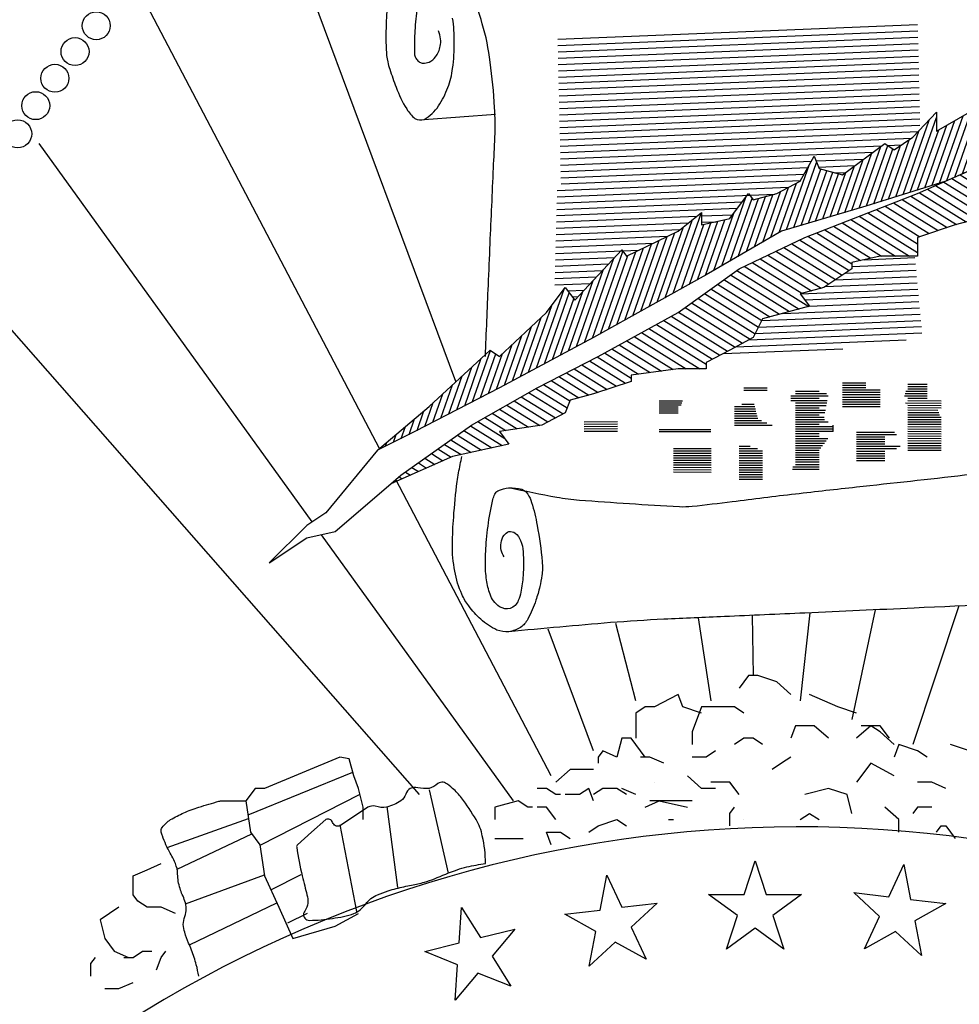
# Model space of a CAD drawing. Extents: x 23.5 to 40.5, y -33.7 to -22.7.
# Drawn here: x 36.1 to 36.5, y -33 to -32.6 of the extents above; entities that cross this region are included whole.
import ezdxf

# ---------------------------------------------------------------- set-up
doc = ezdxf.new("R2010")
doc.units = 0
doc.header["$LTSCALE"] = 1.5
doc.header["$MEASUREMENT"] = 0
doc.layers.get('0').update_dxf_attribs({"linetype": 'CONTINUOUS'})
doc.layers.add('BASEMAP', color=2, linetype='CONTINUOUS')

# ---------------------------------------------------------------- blocks, each defined once
blk = doc.blocks.new('*X19')
at = {"color": 0}
for p, q in [((5.5561, 1.1165), (5.5594, 1.1149)), ((5.5742, 1.1191), (5.5763, 1.1181)), ((5.5922, 1.1217), (5.5931, 1.1213)), ((5.4661, 1.1033), (5.4816, 1.0961)), ((5.4841, 1.1059), (5.4921, 1.1022)), ((5.5021, 1.1086), (5.5089, 1.1054)), ((5.5201, 1.1112), (5.5257, 1.1086)), ((5.5381, 1.1138), (5.5426, 1.1118)), ((5.3778, 1.0893), (5.4191, 1.0701)), ((5.394, 1.0928), (5.4223, 1.0796)), ((5.4121, 1.0954), (5.4333, 1.0855)), ((5.4301, 1.098), (5.4514, 1.0881)), ((5.4481, 1.1007), (5.4695, 1.0907)), ((5.3328, 1.0772), (5.379, 1.0556)), ((5.3478, 1.0812), (5.3976, 1.058)), ((5.3628, 1.0853), (5.4159, 1.0605)), ((5.2877, 1.0651), (5.3504, 1.0359)), ((5.3027, 1.0691), (5.3521, 1.0461)), ((5.3177, 1.0732), (5.3603, 1.0533)), ((5.2391, 1.0547), (5.3064, 1.0233)), ((5.2557, 1.058), (5.321, 1.0275)), ((5.2723, 1.0613), (5.3357, 1.0317)), ((5.1729, 1.0414), (5.2501, 1.0054)), ((5.1894, 1.0447), (5.2679, 1.0081)), ((5.206, 1.048), (5.2857, 1.0109)), ((5.2226, 1.0514), (5.2963, 1.017)), ((5.1329, 1.027), (5.1967, 0.9972)), ((5.1459, 1.0319), (5.2145, 0.9999)), ((5.159, 1.0368), (5.2323, 1.0027)), ((5.1067, 1.0171), (5.1841, 0.981)), ((5.1198, 1.0221), (5.1983, 0.9854)), ((5.0671, 1.0025), (5.1413, 0.9679)), ((5.0805, 1.0073), (5.1555, 0.9723)), ((5.0936, 1.0122), (5.1698, 0.9767)), ((5.0395, 0.9933), (5.1128, 0.9591)), ((5.0533, 0.9979), (5.127, 0.9635)), ((4.9981, 0.9795), (5.0858, 0.9386)), ((5.0119, 0.9841), (5.0986, 0.9437)), ((5.0257, 0.9887), (5.1031, 0.9526)), ((4.9567, 0.9657), (5.0361, 0.9287)), ((4.9705, 0.9703), (5.0527, 0.932)), ((4.9843, 0.9749), (5.0692, 0.9353)), ((4.9131, 0.9529), (4.9886, 0.9177)), ((4.9277, 0.9571), (5.004, 0.9216)), ((4.9423, 0.9614), (5.0195, 0.9254)), ((4.8695, 0.9402), (4.9538, 0.9008)), ((4.884, 0.9444), (4.9578, 0.91)), ((4.8986, 0.9486), (4.9732, 0.9139)), ((4.8258, 0.9274), (4.9164, 0.8852)), ((4.8403, 0.9317), (4.9401, 0.8852)), ((4.8549, 0.9359), (4.9538, 0.8898)), ((4.7821, 0.9147), (4.8572, 0.8797)), ((4.7967, 0.9189), (4.8746, 0.8826)), ((4.8112, 0.9232), (4.8927, 0.8852)), ((4.7537, 0.9059), (4.8375, 0.8668)), ((4.7675, 0.9105), (4.8423, 0.8756)), ((4.7135, 0.8915), (4.8032, 0.8497)), ((4.7269, 0.8963), (4.8146, 0.8554)), ((4.7403, 0.9011), (4.826, 0.8611)), ((4.6733, 0.8772), (4.7574, 0.838)), ((4.6867, 0.8819), (4.7739, 0.8413)), ((4.7001, 0.8867), (4.7905, 0.8446)), ((4.6473, 0.8672), (4.7529, 0.818)), ((4.6599, 0.8724), (4.7695, 0.8213)), ((4.6254, 0.8554), (4.7198, 0.8113)), ((4.6364, 0.8613), (4.7364, 0.8147)), ((4.6034, 0.8436), (4.6895, 0.8034)), ((4.6144, 0.8495), (4.7032, 0.808)), ((4.5814, 0.8317), (4.6783, 0.7866)), ((4.5924, 0.8376), (4.6839, 0.795)), ((4.5485, 0.814), (4.6442, 0.7694)), ((4.5595, 0.8199), (4.6569, 0.7745)), ((4.5704, 0.8258), (4.6697, 0.7796)), ((4.5235, 0.8036), (4.6187, 0.7592)), ((4.536, 0.8088), (4.6314, 0.7643)), ((4.4983, 0.7933), (4.5954, 0.748)), ((4.5109, 0.7984), (4.606, 0.7541)), ((4.4606, 0.7777), (4.5392, 0.7411)), ((4.4732, 0.7829), (4.5611, 0.7419)), ((4.4857, 0.7881), (4.5847, 0.7419)), ((4.4355, 0.7674), (4.5002, 0.7372)), ((4.448, 0.7726), (4.5197, 0.7391)), ((4.3973, 0.7521), (4.4584, 0.7236)), ((4.4103, 0.7571), (4.468, 0.7302)), ((4.4229, 0.7622), (4.4808, 0.7352)), ((4.3713, 0.7421), (4.4276, 0.7159)), ((4.3843, 0.7471), (4.443, 0.7198)), ((4.3324, 0.7272), (4.3796, 0.7052)), ((4.3454, 0.7322), (4.3962, 0.7085)), ((4.3584, 0.7371), (4.4121, 0.7121)), ((4.3066, 0.7172), (4.3596, 0.6924)), ((4.3194, 0.7222), (4.3641, 0.7014)), ((4.2696, 0.7013), (4.3271, 0.6745)), ((4.2819, 0.7066), (4.3398, 0.6796)), ((4.2942, 0.7119), (4.3526, 0.6847)), ((4.2449, 0.6907), (4.2941, 0.6678)), ((4.2572, 0.696), (4.3132, 0.6699)), ((4.2202, 0.6802), (4.2559, 0.6636)), ((4.2326, 0.6855), (4.275, 0.6657)), ((4.1847, 0.6637), (4.232, 0.6416)), ((4.1957, 0.6695), (4.2494, 0.6445)), ((4.2079, 0.6749), (4.2538, 0.6535)), ((4.1626, 0.6519), (4.1971, 0.6358)), ((4.1737, 0.6578), (4.2145, 0.6387)), ((4.1405, 0.6401), (4.1629, 0.6297)), ((4.1516, 0.646), (4.1797, 0.6329)), ((4.1184, 0.6283), (4.1352, 0.6205)), ((4.1295, 0.6342), (4.149, 0.6251)), ((4.0964, 0.6166), (4.1076, 0.6113)), ((4.1074, 0.6225), (4.1214, 0.6159)), ((4.0746, 0.6046), (4.08, 0.6021)), ((4.0853, 0.6107), (4.0938, 0.6067)), ((4.0647, 0.5983), (4.0662, 0.5976))]:
    blk.add_line(p, q, dxfattribs=at)
blk = doc.blocks.new('*X20')
at = {"color": 0}
for p, q in [((5.3354, 1.0779), (5.3611, 1.1329)), ((5.2725, 1.0613), (5.3014, 1.1232)), ((5.285, 1.0644), (5.3123, 1.1229)), ((5.3228, 1.0745), (5.3419, 1.1154)), ((5.348, 1.0813), (5.368, 1.1241)), ((5.3607, 1.0847), (5.379, 1.1239)), ((5.3733, 1.0881), (5.39, 1.1239)), ((5.3859, 1.0914), (5.401, 1.1239)), ((5.3978, 1.0933), (5.4107, 1.121)), ((5.4096, 1.095), (5.4194, 1.116)), ((5.4215, 1.0968), (5.4304, 1.116)), ((5.4333, 1.0985), (5.4414, 1.116)), ((5.4452, 1.1002), (5.4525, 1.116)), ((5.457, 1.102), (5.4637, 1.1164)), ((5.4688, 1.1037), (5.475, 1.117)), ((5.4807, 1.1054), (5.4863, 1.1176)), ((5.4925, 1.1072), (5.4976, 1.1182)), ((5.5044, 1.1089), (5.509, 1.1188)), ((5.5162, 1.1106), (5.5203, 1.1194)), ((5.528, 1.1124), (5.5316, 1.1199)), ((5.5399, 1.1141), (5.5429, 1.1205)), ((5.5517, 1.1158), (5.5542, 1.1211)), ((5.5636, 1.1176), (5.5655, 1.1217)), ((5.5754, 1.1193), (5.5768, 1.1223)), ((5.5872, 1.121), (5.5881, 1.1229)), ((5.5991, 1.1228), (5.5994, 1.1235)), ((5.0296, 0.99), (5.0817, 1.1017)), ((5.1089, 1.0179), (5.1485, 1.103)), ((5.1222, 1.023), (5.1609, 1.1059)), ((5.1752, 1.0419), (5.2052, 1.1062)), ((5.1874, 1.0443), (5.2171, 1.108)), ((5.1995, 1.0468), (5.2281, 1.108)), ((5.2117, 1.0492), (5.2391, 1.108)), ((5.2239, 1.0516), (5.2502, 1.108)), ((5.236, 1.054), (5.2612, 1.108)), ((5.2482, 1.0565), (5.2698, 1.1027)), ((5.2604, 1.0589), (5.2838, 1.1091)), ((5.2976, 1.0678), (5.3169, 1.1092)), ((5.3102, 1.0712), (5.3294, 1.1123)), ((5.0427, 0.9943), (5.0892, 1.0942)), ((5.0688, 1.003), (5.1089, 1.089)), ((5.0821, 1.0078), (5.1214, 1.0922)), ((5.0955, 1.0129), (5.135, 1.0976)), ((5.149, 1.0331), (5.1764, 1.0919)), ((5.1624, 1.0381), (5.1908, 1.0991)), ((5.0166, 0.9856), (5.0637, 1.0867)), ((5.0557, 0.9987), (5.0964, 1.0859)), ((5.1356, 1.028), (5.1621, 1.0847)), ((5.0035, 0.9813), (5.0457, 1.0717)), ((4.929, 0.9636), (4.9731, 1.0582)), ((4.9414, 0.9665), (4.9857, 1.0614)), ((4.9662, 0.9723), (5.0033, 1.0519)), ((4.9786, 0.9753), (5.0171, 1.0578)), ((4.991, 0.9782), (5.0309, 1.0637)), ((4.9167, 0.9607), (4.9556, 1.0441)), ((4.9538, 0.9694), (4.9895, 1.046)), ((4.9043, 0.9578), (4.9394, 1.0331)), ((4.8425, 0.9436), (4.8764, 1.0164)), ((4.8548, 0.9463), (4.8913, 1.0247)), ((4.8671, 0.949), (4.903, 1.026)), ((4.8795, 0.9519), (4.9119, 1.0215)), ((4.8919, 0.9549), (4.925, 1.026)), ((4.744, 0.9217), (4.7826, 1.0045)), ((4.8302, 0.9408), (4.8615, 1.0081)), ((4.7317, 0.919), (4.7699, 1.0009)), ((4.7563, 0.9244), (4.7897, 0.996)), ((4.7686, 0.9272), (4.7998, 0.9939)), ((4.7809, 0.9299), (4.8099, 0.9919)), ((4.7932, 0.9326), (4.8199, 0.9899)), ((4.8055, 0.9354), (4.8318, 0.9916)), ((4.8179, 0.9381), (4.8467, 0.9999)), ((4.7189, 0.9153), (4.7482, 0.9781)), ((4.6912, 0.9032), (4.7211, 0.9672)), ((4.7051, 0.9092), (4.7347, 0.9727)), ((4.6219, 0.8729), (4.6627, 0.9604)), ((4.6358, 0.8789), (4.673, 0.9588)), ((4.6497, 0.885), (4.684, 0.9586)), ((4.6635, 0.8911), (4.6961, 0.961)), ((4.6774, 0.8971), (4.7083, 0.9634)), ((4.5395, 0.838), (4.5874, 0.9409)), ((4.6081, 0.8668), (4.6421, 0.9398)), ((4.5258, 0.8323), (4.5721, 0.9317)), ((4.5669, 0.8494), (4.6033, 0.9276)), ((4.5805, 0.8551), (4.6153, 0.9296)), ((4.5942, 0.8608), (4.6272, 0.9316)), ((4.4984, 0.8209), (4.5423, 0.9151)), ((4.5121, 0.8266), (4.5568, 0.9225)), ((4.5532, 0.8437), (4.5914, 0.9256)), ((4.471, 0.8095), (4.5157, 0.9054)), ((4.4847, 0.8152), (4.529, 0.9102)), ((4.4026, 0.781), (4.4539, 0.8912)), ((4.4299, 0.7924), (4.4759, 0.8909)), ((4.4436, 0.7981), (4.4892, 0.8958)), ((4.4573, 0.8038), (4.5024, 0.9006)), ((4.389, 0.7756), (4.4389, 0.8826)), ((4.4162, 0.7867), (4.4626, 0.8861)), ((4.3754, 0.7702), (4.4213, 0.8686)), ((4.3619, 0.7648), (4.4037, 0.8545)), ((4.3076, 0.7431), (4.3543, 0.8433)), ((4.3212, 0.7485), (4.3632, 0.8386)), ((4.3483, 0.7594), (4.3861, 0.8404)), ((4.3348, 0.7539), (4.3707, 0.8311)), ((4.2941, 0.7377), (4.3337, 0.8226)), ((4.2805, 0.7323), (4.3154, 0.8071)), ((4.267, 0.7268), (4.2991, 0.7957)), ((4.2534, 0.7214), (4.2827, 0.7842)), ((4.1994, 0.7004), (4.2298, 0.7654)), ((4.2399, 0.7161), (4.2663, 0.7728)), ((4.186, 0.6951), (4.2141, 0.7555)), ((4.2129, 0.7056), (4.2387, 0.7609)), ((4.2264, 0.7108), (4.2499, 0.7613)), ((4.1725, 0.6899), (4.1978, 0.7442)), ((4.159, 0.6847), (4.1815, 0.7329)), ((4.1455, 0.6794), (4.1652, 0.7217)), ((4.1321, 0.6742), (4.149, 0.7104)), ((4.1051, 0.6637), (4.1167, 0.6886)), ((4.1186, 0.6689), (4.1327, 0.6991)), ((4.0917, 0.6586), (4.101, 0.6786)), ((4.0783, 0.6536), (4.0854, 0.6687)), ((4.065, 0.6486), (4.0697, 0.6587)), ((4.0382, 0.6386), (4.0383, 0.6387)), ((4.0516, 0.6436), (4.054, 0.6487))]:
    blk.add_line(p, q, dxfattribs=at)

msp = doc.modelspace()

# ---------------------------------------------------------------- linework, layer by layer
at = {"color": 1}
for p, q in [((36.44621, -32.96664, 0.05), (36.45128, -32.95104, 0.05)), ((36.45128, -32.95104, 0.05), (36.45635, -32.96664, 0.05)), ((36.51321, -32.96764, 0.05), (36.52015, -32.95277, 0.05)), ((36.52015, -32.95277, 0.05), (36.52328, -32.96888, 0.05)), ((36.37958, -32.97381, 0.05), (36.38271, -32.9577, 0.05)), ((36.38271, -32.9577, 0.05), (36.38965, -32.97257, 0.05)), ((36.4298, -32.96664, 0.05), (36.44621, -32.96664, 0.05)), ((36.44308, -32.97628, 0.05), (36.4298, -32.96664, 0.05)), ((36.45635, -32.96664, 0.05), (36.47275, -32.96664, 0.05)), ((36.47275, -32.96664, 0.05), (36.45948, -32.97628, 0.05)), ((36.49693, -32.96564, 0.05), (36.51321, -32.96764, 0.05)), ((36.50893, -32.97683, 0.05), (36.49693, -32.96564, 0.05)), ((36.38965, -32.97257, 0.05), (36.40593, -32.97057, 0.05)), ((36.40593, -32.97057, 0.05), (36.39393, -32.98176, 0.05)), ((36.52328, -32.96888, 0.05), (36.53956, -32.97087, 0.05)), ((36.53956, -32.97087, 0.05), (36.52521, -32.97883, 0.05)), ((36.31433, -32.98905, 0.05), (36.31547, -32.97268, 0.05)), ((36.31547, -32.97268, 0.05), (36.32417, -32.98659, 0.05)), ((36.3633, -32.97581, 0.05), (36.37958, -32.97381, 0.05)), ((36.37765, -32.98376, 0.05), (36.3633, -32.97581, 0.05)), ((36.43801, -32.99188, 0.05), (36.44308, -32.97628, 0.05)), ((36.45948, -32.97628, 0.05), (36.46455, -32.99188, 0.05)), ((36.50199, -32.9917, 0.05), (36.50893, -32.97683, 0.05)), ((36.52521, -32.97883, 0.05), (36.52834, -32.99493, 0.05)), ((36.32417, -32.98659, 0.05), (36.34009, -32.98262, 0.05)), ((36.34009, -32.98262, 0.05), (36.32954, -32.99519, 0.05)), ((36.37452, -32.99987, 0.05), (36.37765, -32.98376, 0.05)), ((36.39393, -32.98176, 0.05), (36.40087, -32.99663, 0.05)), ((36.45128, -32.98224, 0.05), (36.43801, -32.99188, 0.05)), ((36.46455, -32.99188, 0.05), (36.45128, -32.98224, 0.05)), ((36.51634, -32.98374, 0.05), (36.50199, -32.9917, 0.05)), ((36.52834, -32.99493, 0.05), (36.51634, -32.98374, 0.05)), ((36.29841, -32.99302, 0.05), (36.31433, -32.98905, 0.05)), ((36.38652, -32.98868, 0.05), (36.37452, -32.99987, 0.05)), ((36.40087, -32.99663, 0.05), (36.38652, -32.98868, 0.05)), ((36.31362, -32.99916, 0.05), (36.29841, -32.99302, 0.05)), ((36.32954, -32.99519, 0.05), (36.33823, -33.00911, 0.05)), ((36.31248, -33.01553, 0.05), (36.31362, -32.99916, 0.05)), ((36.32302, -33.00296, 0.05), (36.31248, -33.01553, 0.05)), ((36.33823, -33.00911, 0.05), (36.32302, -33.00296, 0.05))]:
    msp.add_line(p, q, dxfattribs=at)
at = {"layer": 'BASEMAP', "color": 1}
for p, q in [((36.31285, -32.72931, 0.05), (36.22647, -32.49747, 0.05)), ((36.27758, -32.76053, 0.05), (36.16993, -32.55541, 0.05)), ((36.35997, -32.57091, 0.05), (36.52654, -32.5641, 0.05)), ((36.36003, -32.57382, 0.05), (36.52661, -32.56701, 0.05)), ((36.3601, -32.57673, 0.05), (36.52667, -32.56992, 0.05)), ((36.36017, -32.57964, 0.05), (36.52674, -32.57283, 0.05)), ((36.36023, -32.58255, 0.05), (36.52681, -32.57574, 0.05)), ((36.3603, -32.58546, 0.05), (36.52687, -32.57865, 0.05)), ((36.36037, -32.58837, 0.05), (36.52694, -32.58156, 0.05)), ((36.36043, -32.59128, 0.05), (36.52701, -32.58448, 0.05)), ((36.3605, -32.59419, 0.05), (36.52707, -32.58739, 0.05)), ((36.36057, -32.5971, 0.05), (36.52714, -32.5903, 0.05)), ((36.36063, -32.60001, 0.05), (36.52721, -32.59321, 0.05)), ((36.3607, -32.60292, 0.05), (36.52727, -32.59612, 0.05)), ((36.36077, -32.60583, 0.05), (36.52734, -32.59903, 0.05)), ((36.36084, -32.60874, 0.05), (36.52741, -32.60194, 0.05)), ((36.29811, -32.60797, 0.05), (36.33109, -32.60559, 0.05)), ((36.3609, -32.61165, 0.05), (36.52748, -32.60485, 0.05)), ((36.36097, -32.61456, 0.05), (36.52754, -32.60776, 0.05)), ((36.52436, -32.61624, 0.05), (36.53524, -32.60466, 0.05)), ((36.53524, -32.60466, 0.05), (36.53524, -32.61335, 0.05)), ((36.53524, -32.61335, 0.05), (36.55046, -32.60466, 0.05)), ((36.36104, -32.61748, 0.05), (36.52761, -32.61067, 0.05)), ((36.3611, -32.62039, 0.05), (36.52683, -32.61362, 0.05)), ((36.36117, -32.6233, 0.05), (36.52374, -32.61666, 0.05)), ((36.51567, -32.62204, 0.05), (36.52436, -32.61624, 0.05)), ((36.24632, -32.7942, 0.05), (36.11992, -32.61914, 0.05)), ((36.36124, -32.62621, 0.05), (36.50998, -32.62013, 0.05)), ((36.49175, -32.63362, 0.05), (36.51132, -32.61914, 0.05)), ((36.51132, -32.61914, 0.05), (36.51567, -32.62204, 0.05)), ((36.51264, -32.62002, 0.05), (36.51909, -32.61976, 0.05)), ((36.3613, -32.62912, 0.05), (36.50581, -32.62321, 0.05)), ((36.47218, -32.63652, 0.05), (36.4787, -32.62493, 0.05)), ((36.4787, -32.62493, 0.05), (36.48088, -32.63073, 0.05)), ((36.47955, -32.6272, 0.05), (36.50165, -32.6263, 0.05)), ((36.36137, -32.63203, 0.05), (36.47737, -32.62729, 0.05)), ((36.36144, -32.63494, 0.05), (36.4757, -32.63027, 0.05)), ((36.48063, -32.63007, 0.05), (36.49748, -32.62938, 0.05)), ((36.48088, -32.63073, 0.05), (36.49175, -32.63362, 0.05)), ((36.52654, -32.64231, 0.05), (36.55916, -32.62783, 0.05)), ((36.55916, -32.62783, 0.05), (36.53959, -32.63652, 0.05)), ((36.3615, -32.63785, 0.05), (36.47402, -32.63325, 0.05)), ((36.48819, -32.63267, 0.05), (36.49331, -32.63247, 0.05)), ((36.35962, -32.64375, 0.05), (36.46682, -32.63937, 0.05)), ((36.3597, -32.64084, 0.05), (36.47234, -32.63624, 0.05)), ((36.46131, -32.64231, 0.05), (36.47218, -32.63652, 0.05)), ((36.53959, -32.63652, 0.05), (36.50262, -32.64811, 0.05)), ((36.35955, -32.64667, 0.05), (36.46042, -32.64255, 0.05)), ((36.43956, -32.6539, 0.05), (36.44826, -32.64231, 0.05)), ((36.44826, -32.64231, 0.05), (36.45043, -32.64521, 0.05)), ((36.45043, -32.64521, 0.05), (36.46131, -32.64231, 0.05)), ((36.47435, -32.66259, 0.05), (36.52654, -32.64231, 0.05)), ((36.35948, -32.64959, 0.05), (36.44544, -32.64607, 0.05)), ((36.50262, -32.64811, 0.05), (36.46348, -32.65969, 0.05)), ((36.35933, -32.65542, 0.05), (36.42431, -32.65276, 0.05)), ((36.3594, -32.6525, 0.05), (36.44318, -32.64908, 0.05)), ((36.41564, -32.65969, 0.05), (36.42651, -32.651, 0.05)), ((36.42651, -32.651, 0.05), (36.42651, -32.6568, 0.05)), ((36.42651, -32.65267, 0.05), (36.44092, -32.65209, 0.05)), ((36.56568, -32.651, 0.05), (36.54393, -32.6568, 0.05)), ((36.35925, -32.65834, 0.05), (36.42047, -32.65583, 0.05)), ((36.42651, -32.6568, 0.05), (36.43956, -32.6539, 0.05)), ((36.42651, -32.65559, 0.05), (36.43319, -32.65531, 0.05)), ((36.54393, -32.6568, 0.05), (36.52654, -32.66259, 0.05)), ((36.54393, -32.6568, 0.05), (36.54393, -32.6568, 0.05)), ((36.35911, -32.66417, 0.05), (36.41076, -32.66206, 0.05)), ((36.35918, -32.66125, 0.05), (36.41663, -32.6589, 0.05)), ((36.39172, -32.67128, 0.05), (36.41564, -32.65969, 0.05)), ((36.46348, -32.65969, 0.05), (36.42869, -32.67997, 0.05)), ((36.44391, -32.67708, 0.05), (36.47435, -32.66259, 0.05)), ((36.52654, -32.66259, 0.05), (36.52654, -32.67128, 0.05)), ((36.35903, -32.66708, 0.05), (36.4042, -32.66524, 0.05)), ((36.35888, -32.67292, 0.05), (36.38635, -32.6718, 0.05)), ((36.35896, -32.67, 0.05), (36.39763, -32.66842, 0.05)), ((36.3678, -32.69156, 0.05), (36.38955, -32.66838, 0.05)), ((36.38955, -32.66838, 0.05), (36.39172, -32.67128, 0.05)), ((36.50914, -32.67128, 0.05), (36.4961, -32.67418, 0.05)), ((36.52654, -32.67128, 0.05), (36.50914, -32.67128, 0.05)), ((36.35881, -32.67583, 0.05), (36.38351, -32.67482, 0.05)), ((36.4961, -32.67418, 0.05), (36.4961, -32.67708, 0.05)), ((36.4961, -32.67605, 0.05), (36.52551, -32.67485, 0.05)), ((36.50183, -32.6729, 0.05), (36.52524, -32.67195, 0.05)), ((36.35866, -32.68167, 0.05), (36.37782, -32.68088, 0.05)), ((36.35873, -32.67875, 0.05), (36.38066, -32.67785, 0.05)), ((36.42869, -32.67997, 0.05), (36.3765, -32.70894, 0.05)), ((36.41564, -32.69735, 0.05), (36.44391, -32.67708, 0.05)), ((36.4961, -32.67708, 0.05), (36.48305, -32.68577, 0.05)), ((36.48841, -32.68219, 0.05), (36.52606, -32.68065, 0.05)), ((36.49307, -32.67909, 0.05), (36.52579, -32.67775, 0.05)), ((36.29605, -32.9204, 0.05), (36.0873, -32.68287, 0.05)), ((36.35859, -32.68458, 0.05), (36.37498, -32.68391, 0.05)), ((36.48375, -32.6853, 0.05), (36.52633, -32.68356, 0.05)), ((36.35476, -32.69735, 0.05), (36.36346, -32.68577, 0.05)), ((36.36346, -32.68577, 0.05), (36.3678, -32.69156, 0.05)), ((36.36457, -32.68725, 0.05), (36.37214, -32.68694, 0.05)), ((36.36669, -32.69008, 0.05), (36.36929, -32.68997, 0.05)), ((36.48305, -32.68577, 0.05), (36.47218, -32.68866, 0.05)), ((36.47218, -32.68866, 0.05), (36.47653, -32.69446, 0.05)), ((36.47219, -32.68868, 0.05), (36.5266, -32.68646, 0.05)), ((36.47431, -32.69151, 0.05), (36.52688, -32.68936, 0.05)), ((36.47653, -32.69446, 0.05), (36.45478, -32.70025, 0.05)), ((36.47644, -32.69434, 0.05), (36.52715, -32.69226, 0.05)), ((36.33301, -32.71763, 0.05), (36.35476, -32.69735, 0.05)), ((36.37868, -32.71763, 0.05), (36.41564, -32.69735, 0.05)), ((36.45437, -32.70106, 0.05), (36.52769, -32.69807, 0.05)), ((36.46416, -32.69775, 0.05), (36.52742, -32.69517, 0.05)), ((36.45478, -32.70025, 0.05), (36.45043, -32.70894, 0.05)), ((36.45289, -32.70404, 0.05), (36.52797, -32.70097, 0.05)), ((36.44835, -32.71005, 0.05), (36.52851, -32.70678, 0.05)), ((36.4514, -32.70701, 0.05), (36.52824, -32.70387, 0.05)), ((36.3765, -32.70894, 0.05), (36.33301, -32.73211, 0.05)), ((36.45043, -32.70894, 0.05), (36.43956, -32.71473, 0.05)), ((36.44243, -32.7132, 0.05), (36.52126, -32.70998, 0.05)), ((36.3004, -32.7408, 0.05), (36.32866, -32.71473, 0.05)), ((36.32866, -32.71473, 0.05), (36.33301, -32.71763, 0.05)), ((36.43956, -32.71473, 0.05), (36.42869, -32.72053, 0.05)), ((36.43651, -32.71636, 0.05), (36.49195, -32.7141, 0.05)), ((36.35041, -32.73211, 0.05), (36.37868, -32.71763, 0.05)), ((36.42869, -32.72053, 0.05), (36.42869, -32.72342, 0.05)), ((36.41564, -32.72342, 0.05), (36.3939, -32.72632, 0.05)), ((36.3939, -32.72632, 0.05), (36.3939, -32.72922, 0.05)), ((36.42869, -32.72342, 0.05), (36.41564, -32.72342, 0.05)), ((36.3939, -32.72922, 0.05), (36.3765, -32.73501, 0.05)), ((36.49175, -32.72988, 0.05), (36.50262, -32.72988, 0.05)), ((36.49175, -32.73098, 0.05), (36.50262, -32.73098, 0.05)), ((36.52203, -32.73042, 0.05), (36.53089, -32.73047, 0.05)), ((36.33301, -32.73211, 0.05), (36.29387, -32.75239, 0.05)), ((36.31997, -32.74949, 0.05), (36.35041, -32.73211, 0.05)), ((36.3765, -32.73501, 0.05), (36.36563, -32.73791, 0.05)), ((36.44608, -32.73211, 0.05), (36.45696, -32.73211, 0.05)), ((36.44608, -32.73321, 0.05), (36.45696, -32.73321, 0.05)), ((36.47, -32.73374, 0.05), (36.48088, -32.73374, 0.05)), ((36.47, -32.73483, 0.05), (36.4844, -32.73483, 0.05)), ((36.49175, -32.73207, 0.05), (36.50262, -32.73207, 0.05)), ((36.49175, -32.73316, 0.05), (36.50914, -32.73316, 0.05)), ((36.49175, -32.73425, 0.05), (36.50914, -32.73425, 0.05)), ((36.49175, -32.73534, 0.05), (36.50914, -32.73534, 0.05)), ((36.5208, -32.73478, 0.05), (36.53089, -32.73484, 0.05)), ((36.52107, -32.73369, 0.05), (36.53089, -32.73375, 0.05)), ((36.52202, -32.73151, 0.05), (36.53089, -32.73156, 0.05)), ((36.52202, -32.73261, 0.05), (36.53089, -32.73265, 0.05)), ((36.36563, -32.73791, 0.05), (36.36346, -32.7437, 0.05)), ((36.40694, -32.73824, 0.05), (36.41769, -32.73824, 0.05)), ((36.40694, -32.73915, 0.05), (36.41735, -32.73915, 0.05)), ((36.40694, -32.74006, 0.05), (36.41701, -32.74006, 0.05)), ((36.44515, -32.73967, 0.05), (36.45087, -32.73967, 0.05)), ((36.46783, -32.7381, 0.05), (36.48464, -32.7381, 0.05)), ((36.46784, -32.73592, 0.05), (36.48505, -32.73592, 0.05)), ((36.46784, -32.73701, 0.05), (36.48088, -32.73701, 0.05)), ((36.47, -32.7392, 0.05), (36.48444, -32.7392, 0.05)), ((36.49175, -32.73644, 0.05), (36.50914, -32.73644, 0.05)), ((36.49175, -32.73753, 0.05), (36.50914, -32.73753, 0.05)), ((36.49175, -32.73862, 0.05), (36.50914, -32.73862, 0.05)), ((36.49175, -32.73971, 0.05), (36.50914, -32.73971, 0.05)), ((36.52052, -32.73587, 0.05), (36.53089, -32.73593, 0.05)), ((36.52095, -32.73915, 0.05), (36.53748, -32.73924, 0.05)), ((36.522, -32.73807, 0.05), (36.53748, -32.73815, 0.05)), ((36.52201, -32.73697, 0.05), (36.53089, -32.73702, 0.05)), ((36.27648, -32.76108, 0.05), (36.3004, -32.7408, 0.05)), ((36.36346, -32.7437, 0.05), (36.35258, -32.74949, 0.05)), ((36.40694, -32.74097, 0.05), (36.41564, -32.74097, 0.05)), ((36.40694, -32.74188, 0.05), (36.41564, -32.74188, 0.05)), ((36.40694, -32.74279, 0.05), (36.41564, -32.74279, 0.05)), ((36.40694, -32.7437, 0.05), (36.41564, -32.7437, 0.05)), ((36.44174, -32.74076, 0.05), (36.45115, -32.74076, 0.05)), ((36.44174, -32.74185, 0.05), (36.45142, -32.74185, 0.05)), ((36.44174, -32.74294, 0.05), (36.45169, -32.74294, 0.05)), ((36.44174, -32.74403, 0.05), (36.45197, -32.74403, 0.05)), ((36.47, -32.74029, 0.05), (36.48423, -32.74029, 0.05)), ((36.47, -32.74138, 0.05), (36.48088, -32.74138, 0.05)), ((36.47, -32.74247, 0.05), (36.48382, -32.74247, 0.05)), ((36.47, -32.74356, 0.05), (36.48362, -32.74356, 0.05)), ((36.47, -32.74466, 0.05), (36.48088, -32.74466, 0.05)), ((36.49175, -32.7408, 0.05), (36.50914, -32.7408, 0.05)), ((36.52198, -32.74462, 0.05), (36.5367, -32.7447, 0.05)), ((36.52199, -32.74134, 0.05), (36.53747, -32.74143, 0.05)), ((36.52199, -32.74243, 0.05), (36.53588, -32.74251, 0.05)), ((36.52199, -32.74353, 0.05), (36.53629, -32.7436, 0.05)), ((36.522, -32.74025, 0.05), (36.53747, -32.74033, 0.05)), ((36.38759, -32.74796, 0.05), (36.37214, -32.74802, 0.05)), ((36.38759, -32.74905, 0.05), (36.37215, -32.74912, 0.05)), ((36.44174, -32.74513, 0.05), (36.45224, -32.74513, 0.05)), ((36.44174, -32.74622, 0.05), (36.45251, -32.74622, 0.05)), ((36.44174, -32.74731, 0.05), (36.45421, -32.74731, 0.05)), ((36.44174, -32.7484, 0.05), (36.45667, -32.7484, 0.05)), ((36.47, -32.74575, 0.05), (36.48321, -32.74575, 0.05)), ((36.47, -32.74684, 0.05), (36.48341, -32.74684, 0.05)), ((36.47, -32.74793, 0.05), (36.48505, -32.74793, 0.05)), ((36.47, -32.74902, 0.05), (36.48088, -32.74902, 0.05)), ((36.52197, -32.74789, 0.05), (36.53745, -32.74798, 0.05)), ((36.52197, -32.74899, 0.05), (36.53745, -32.74907, 0.05)), ((36.52198, -32.74571, 0.05), (36.53746, -32.74579, 0.05)), ((36.52198, -32.7468, 0.05), (36.53745, -32.74689, 0.05)), ((36.29387, -32.75239, 0.05), (36.27648, -32.76108, 0.05)), ((36.28735, -32.77267, 0.05), (36.31997, -32.74949, 0.05)), ((36.35258, -32.74949, 0.05), (36.33301, -32.75239, 0.05)), ((36.33301, -32.75239, 0.05), (36.33736, -32.75818, 0.05)), ((36.38759, -32.75014, 0.05), (36.37215, -32.75021, 0.05)), ((36.38759, -32.75123, 0.05), (36.37215, -32.7513, 0.05)), ((36.3876, -32.75233, 0.05), (36.37215, -32.75239, 0.05)), ((36.40694, -32.75148, 0.05), (36.43086, -32.75148, 0.05)), ((36.40694, -32.75239, 0.05), (36.43086, -32.75239, 0.05)), ((36.44174, -32.74949, 0.05), (36.45913, -32.74949, 0.05)), ((36.47, -32.75012, 0.05), (36.4874, -32.75012, 0.05)), ((36.47, -32.75121, 0.05), (36.4874, -32.75121, 0.05)), ((36.47, -32.7523, 0.05), (36.4874, -32.7523, 0.05)), ((36.47, -32.75339, 0.05), (36.48088, -32.75339, 0.05)), ((36.4874, -32.75239, 0.05), (36.4874, -32.74949, 0.05)), ((36.49827, -32.75268, 0.05), (36.51588, -32.75268, 0.05)), ((36.49827, -32.75377, 0.05), (36.5167, -32.75377, 0.05)), ((36.52196, -32.75117, 0.05), (36.53744, -32.75125, 0.05)), ((36.52196, -32.75226, 0.05), (36.53744, -32.75235, 0.05)), ((36.52196, -32.75335, 0.05), (36.53743, -32.75344, 0.05)), ((36.52197, -32.75008, 0.05), (36.53744, -32.75016, 0.05)), ((36.33736, -32.75818, 0.05), (36.31127, -32.76398, 0.05)), ((36.47, -32.75448, 0.05), (36.48088, -32.75448, 0.05)), ((36.47, -32.75558, 0.05), (36.48501, -32.75558, 0.05)), ((36.47, -32.75667, 0.05), (36.48419, -32.75667, 0.05)), ((36.47, -32.75776, 0.05), (36.48337, -32.75776, 0.05)), ((36.49827, -32.75486, 0.05), (36.51132, -32.75486, 0.05)), ((36.49827, -32.75596, 0.05), (36.51132, -32.75596, 0.05)), ((36.49827, -32.75705, 0.05), (36.51132, -32.75705, 0.05)), ((36.49827, -32.75814, 0.05), (36.51132, -32.75814, 0.05)), ((36.52194, -32.75772, 0.05), (36.53742, -32.75781, 0.05)), ((36.52195, -32.75445, 0.05), (36.53743, -32.75453, 0.05)), ((36.52195, -32.75554, 0.05), (36.53743, -32.75562, 0.05)), ((36.52195, -32.75663, 0.05), (36.53742, -32.75671, 0.05)), ((36.27648, -32.76108, 0.05), (36.25256, -32.79005, 0.05)), ((36.27648, -32.76108, 0.05), (36.27648, -32.76108, 0.05)), ((36.41356, -32.7602, 0.05), (36.43099, -32.76024, 0.05)), ((36.41356, -32.76129, 0.05), (36.43099, -32.76134, 0.05)), ((36.41356, -32.76238, 0.05), (36.43099, -32.76243, 0.05)), ((36.44391, -32.75919, 0.05), (36.44909, -32.75919, 0.05)), ((36.44391, -32.76028, 0.05), (36.45237, -32.76028, 0.05)), ((36.44391, -32.76137, 0.05), (36.45478, -32.76137, 0.05)), ((36.44391, -32.76246, 0.05), (36.45478, -32.76246, 0.05)), ((36.47, -32.75885, 0.05), (36.48255, -32.75885, 0.05)), ((36.47, -32.75994, 0.05), (36.48173, -32.75994, 0.05)), ((36.47, -32.76104, 0.05), (36.48088, -32.76104, 0.05)), ((36.47, -32.76213, 0.05), (36.48088, -32.76213, 0.05)), ((36.49827, -32.75923, 0.05), (36.51844, -32.75923, 0.05)), ((36.49827, -32.76032, 0.05), (36.51681, -32.76032, 0.05)), ((36.49827, -32.76142, 0.05), (36.51132, -32.76142, 0.05)), ((36.49827, -32.76251, 0.05), (36.51132, -32.76251, 0.05)), ((36.52193, -32.761, 0.05), (36.53741, -32.76108, 0.05)), ((36.52194, -32.75881, 0.05), (36.53742, -32.7589, 0.05)), ((36.52194, -32.75991, 0.05), (36.53741, -32.75999, 0.05)), ((36.31127, -32.76398, 0.05), (36.28273, -32.77662, 0.05)), ((36.41355, -32.76566, 0.05), (36.43098, -32.7657, 0.05)), ((36.41355, -32.76675, 0.05), (36.43098, -32.7668, 0.05)), ((36.41356, -32.76347, 0.05), (36.43098, -32.76352, 0.05)), ((36.41356, -32.76456, 0.05), (36.43098, -32.76461, 0.05)), ((36.44391, -32.76355, 0.05), (36.45478, -32.76355, 0.05)), ((36.44391, -32.76465, 0.05), (36.45478, -32.76465, 0.05)), ((36.44391, -32.76574, 0.05), (36.45478, -32.76574, 0.05)), ((36.44391, -32.76683, 0.05), (36.45478, -32.76683, 0.05)), ((36.47, -32.76322, 0.05), (36.48088, -32.76322, 0.05)), ((36.47, -32.76431, 0.05), (36.48088, -32.76431, 0.05)), ((36.47, -32.7654, 0.05), (36.48088, -32.7654, 0.05)), ((36.47, -32.7665, 0.05), (36.48088, -32.7665, 0.05)), ((36.49827, -32.7636, 0.05), (36.51132, -32.7636, 0.05)), ((36.49827, -32.76469, 0.05), (36.51132, -32.76469, 0.05)), ((36.49827, -32.76578, 0.05), (36.51132, -32.76578, 0.05)), ((36.41355, -32.76784, 0.05), (36.43098, -32.76789, 0.05)), ((36.41355, -32.76893, 0.05), (36.43098, -32.76898, 0.05)), ((36.41355, -32.77002, 0.05), (36.43097, -32.77007, 0.05)), ((36.41355, -32.77112, 0.05), (36.43097, -32.77116, 0.05)), ((36.44391, -32.76792, 0.05), (36.45478, -32.76792, 0.05)), ((36.44391, -32.76901, 0.05), (36.45478, -32.76901, 0.05)), ((36.44391, -32.77011, 0.05), (36.45478, -32.77011, 0.05)), ((36.44391, -32.7712, 0.05), (36.45478, -32.7712, 0.05)), ((36.46855, -32.76977, 0.05), (36.48088, -32.76977, 0.05)), ((36.46883, -32.76868, 0.05), (36.48088, -32.76868, 0.05)), ((36.47, -32.76759, 0.05), (36.48088, -32.76759, 0.05)), ((36.25691, -32.79874, 0.05), (36.28273, -32.77662, 0.05)), ((36.28273, -32.77662, 0.05), (36.28735, -32.77267, 0.05)), ((36.35693, -32.91171, 0.05), (36.28501, -32.77467, 0.05)), ((36.44391, -32.77229, 0.05), (36.45478, -32.77229, 0.05)), ((36.44391, -32.77338, 0.05), (36.45478, -32.77338, 0.05)), ((36.44391, -32.77447, 0.05), (36.45478, -32.77447, 0.05)), ((36.25256, -32.79005, 0.05), (36.24386, -32.79584, 0.05)), ((36.24386, -32.79584, 0.05), (36.22647, -32.81322, 0.05)), ((36.24386, -32.80164, 0.05), (36.25691, -32.79874, 0.05)), ((36.22647, -32.81322, 0.05), (36.24386, -32.80164, 0.05)), ((36.33954, -32.9233, 0.05), (36.25061, -32.80014, 0.05)), ((36.50683, -32.83491, 0.05), (36.4961, -32.88564, 0.05)), ((36.54552, -32.83313, 0.05), (36.52436, -32.89723, 0.05)), ((36.42491, -32.83859, 0.05), (36.43086, -32.87695, 0.05)), ((36.44988, -32.83748, 0.05), (36.45043, -32.86537, 0.05)), ((36.47657, -32.8363, 0.05), (36.47218, -32.87695, 0.05)), ((36.3765, -32.90013, 0.05), (36.35555, -32.8439, 0.05)), ((36.39607, -32.87695, 0.05), (36.38681, -32.84121, 0.05)), ((36.44826, -32.86537, 0.05), (36.44391, -32.87116, 0.05)), ((36.45261, -32.86537, 0.05), (36.44826, -32.86537, 0.05)), ((36.46131, -32.86826, 0.05), (36.45261, -32.86537, 0.05)), ((36.46783, -32.87406, 0.05), (36.46131, -32.86826, 0.05)), ((36.41564, -32.87406, 0.05), (36.40477, -32.87985, 0.05)), ((36.41782, -32.87985, 0.05), (36.41564, -32.87406, 0.05)), ((36.48957, -32.87985, 0.05), (36.47653, -32.87406, 0.05)), ((36.40042, -32.87985, 0.05), (36.39607, -32.88275, 0.05)), ((36.40477, -32.87985, 0.05), (36.40042, -32.87985, 0.05)), ((36.42651, -32.88275, 0.05), (36.41782, -32.87985, 0.05)), ((36.42651, -32.87985, 0.05), (36.42217, -32.89144, 0.05)), ((36.43304, -32.87985, 0.05), (36.42651, -32.87985, 0.05)), ((36.44174, -32.87985, 0.05), (36.43304, -32.87985, 0.05)), ((36.44608, -32.88275, 0.05), (36.44174, -32.87985, 0.05)), ((36.49827, -32.88275, 0.05), (36.48957, -32.87985, 0.05)), ((36.39607, -32.88275, 0.05), (36.39607, -32.89433, 0.05)), ((36.47, -32.88854, 0.05), (36.46783, -32.89433, 0.05)), ((36.4787, -32.88854, 0.05), (36.47, -32.88854, 0.05)), ((36.48522, -32.89433, 0.05), (36.4787, -32.88854, 0.05)), ((36.50479, -32.88854, 0.05), (36.49827, -32.89433, 0.05)), ((36.50914, -32.88854, 0.05), (36.50045, -32.88854, 0.05)), ((36.50914, -32.89144, 0.05), (36.50479, -32.88854, 0.05)), ((36.51349, -32.89433, 0.05), (36.50914, -32.88854, 0.05)), ((36.38955, -32.89433, 0.05), (36.38737, -32.90302, 0.05)), ((36.3939, -32.89433, 0.05), (36.38955, -32.89433, 0.05)), ((36.40042, -32.90302, 0.05), (36.3939, -32.89433, 0.05)), ((36.42217, -32.89144, 0.05), (36.42217, -32.89723, 0.05)), ((36.44608, -32.89433, 0.05), (36.44174, -32.89723, 0.05)), ((36.45043, -32.89433, 0.05), (36.44608, -32.89433, 0.05)), ((36.45478, -32.89723, 0.05), (36.45043, -32.89433, 0.05)), ((36.51567, -32.89723, 0.05), (36.50914, -32.89144, 0.05)), ((36.51784, -32.89723, 0.05), (36.51567, -32.90302, 0.05)), ((36.52654, -32.90013, 0.05), (36.51784, -32.89723, 0.05)), ((36.55046, -32.90013, 0.05), (36.54176, -32.89723, 0.05)), ((36.25908, -32.90302, 0.05), (36.22429, -32.91751, 0.05)), ((36.26335, -32.90385, 0.05), (36.25908, -32.90302, 0.05)), ((36.26561, -32.91171, 0.05), (36.26335, -32.90385, 0.05)), ((36.38085, -32.90013, 0.05), (36.37868, -32.90302, 0.05)), ((36.37868, -32.90302, 0.05), (36.37868, -32.90592, 0.05)), ((36.38737, -32.90302, 0.05), (36.38085, -32.90013, 0.05)), ((36.4026, -32.90302, 0.05), (36.39825, -32.90302, 0.05)), ((36.40912, -32.90592, 0.05), (36.4026, -32.90302, 0.05)), ((36.42869, -32.90302, 0.05), (36.42217, -32.90302, 0.05)), ((36.43304, -32.90013, 0.05), (36.42869, -32.90302, 0.05)), ((36.46783, -32.90302, 0.05), (36.46348, -32.90592, 0.05)), ((36.53089, -32.90302, 0.05), (36.52654, -32.90013, 0.05)), ((36.46348, -32.90592, 0.05), (36.45913, -32.90882, 0.05)), ((36.50479, -32.90592, 0.05), (36.49827, -32.91461, 0.05)), ((36.51567, -32.91171, 0.05), (36.50479, -32.90592, 0.05)), ((36.21669, -32.92983, 0.05), (36.26507, -32.91009, 0.05)), ((36.26778, -32.91751, 0.05), (36.26561, -32.91171, 0.05)), ((36.36563, -32.90882, 0.05), (36.35911, -32.91461, 0.05)), ((36.36998, -32.90882, 0.05), (36.36563, -32.90882, 0.05)), ((36.3765, -32.90882, 0.05), (36.36998, -32.90882, 0.05)), ((36.42651, -32.91751, 0.05), (36.41999, -32.91171, 0.05)), ((36.21994, -32.91751, 0.05), (36.21559, -32.9233, 0.05)), ((36.22429, -32.91751, 0.05), (36.21994, -32.91751, 0.05)), ((36.26996, -32.9262, 0.05), (36.26778, -32.91751, 0.05)), ((36.35476, -32.91751, 0.05), (36.35041, -32.91751, 0.05)), ((36.35911, -32.9204, 0.05), (36.35476, -32.91751, 0.05)), ((36.37433, -32.91751, 0.05), (36.36998, -32.9204, 0.05)), ((36.3765, -32.9233, 0.05), (36.37433, -32.91751, 0.05)), ((36.38085, -32.91751, 0.05), (36.3765, -32.9204, 0.05)), ((36.38737, -32.91751, 0.05), (36.38085, -32.91751, 0.05)), ((36.39172, -32.9204, 0.05), (36.38737, -32.91751, 0.05)), ((36.39607, -32.9204, 0.05), (36.38955, -32.91751, 0.05)), ((36.40477, -32.91461, 0.05), (36.40477, -32.91461, 0.05)), ((36.43304, -32.91751, 0.05), (36.42651, -32.91751, 0.05)), ((36.43956, -32.91461, 0.05), (36.43086, -32.91461, 0.05)), ((36.43956, -32.91461, 0.05), (36.43521, -32.91461, 0.05)), ((36.44391, -32.9204, 0.05), (36.43956, -32.91461, 0.05)), ((36.44174, -32.91751, 0.05), (36.43956, -32.91461, 0.05)), ((36.48522, -32.91751, 0.05), (36.47435, -32.9204, 0.05)), ((36.49392, -32.9204, 0.05), (36.48522, -32.91751, 0.05)), ((36.53306, -32.91461, 0.05), (36.52654, -32.91461, 0.05)), ((36.53959, -32.91751, 0.05), (36.53306, -32.91461, 0.05)), ((36.22261, -32.94364, 0.05), (36.26828, -32.92029, 0.05)), ((36.30047, -32.91822, 0.05), (36.30928, -32.95684, 0.05)), ((36.36128, -32.9204, 0.05), (36.35911, -32.9204, 0.05)), ((36.36998, -32.9204, 0.05), (36.36346, -32.9204, 0.05)), ((36.4961, -32.92909, 0.05), (36.49392, -32.9204, 0.05)), ((36.21559, -32.9233, 0.05), (36.21777, -32.93778, 0.05)), ((36.26996, -32.93199, 0.05), (36.26996, -32.9262, 0.05)), ((36.28087, -32.92588, 0.05), (36.28581, -32.96337, 0.05)), ((36.34171, -32.9233, 0.05), (36.33084, -32.9262, 0.05)), ((36.33084, -32.9262, 0.05), (36.33084, -32.93199, 0.05)), ((36.34606, -32.9262, 0.05), (36.34171, -32.9233, 0.05)), ((36.34823, -32.9262, 0.05), (36.34606, -32.9262, 0.05)), ((36.35476, -32.9262, 0.05), (36.35041, -32.9262, 0.05)), ((36.35911, -32.93199, 0.05), (36.35476, -32.9262, 0.05)), ((36.40042, -32.9262, 0.05), (36.40694, -32.9233, 0.05)), ((36.41564, -32.9233, 0.05), (36.4026, -32.9233, 0.05)), ((36.40694, -32.9233, 0.05), (36.41999, -32.9262, 0.05)), ((36.42217, -32.9233, 0.05), (36.41564, -32.9233, 0.05)), ((36.43956, -32.92909, 0.05), (36.44174, -32.9262, 0.05)), ((36.51784, -32.93199, 0.05), (36.51132, -32.9262, 0.05)), ((36.52654, -32.9262, 0.05), (36.52436, -32.92909, 0.05)), ((36.53306, -32.9262, 0.05), (36.52654, -32.9262, 0.05)), ((36.1792, -32.94481, 0.05), (36.21682, -32.93144, 0.05)), ((36.43956, -32.93489, 0.05), (36.43956, -32.92909, 0.05)), ((36.47218, -32.93199, 0.05), (36.47653, -32.92909, 0.05)), ((36.47653, -32.92909, 0.05), (36.48088, -32.93199, 0.05)), ((36.25915, -32.93443, 0.05), (36.2668, -32.97455, 0.05)), ((36.37433, -32.93778, 0.05), (36.37868, -32.93489, 0.05)), ((36.37868, -32.93489, 0.05), (36.38737, -32.93199, 0.05)), ((36.38737, -32.93199, 0.05), (36.39172, -32.93489, 0.05)), ((36.41129, -32.93199, 0.05), (36.41347, -32.93199, 0.05)), ((36.44608, -32.93199, 0.05), (36.44608, -32.93199, 0.05)), ((36.51784, -32.93778, 0.05), (36.51784, -32.93199, 0.05)), ((36.53524, -32.93778, 0.05), (36.53741, -32.93489, 0.05)), ((36.53741, -32.93489, 0.05), (36.53959, -32.93489, 0.05)), ((36.53959, -32.93489, 0.05), (36.54393, -32.94068, 0.05)), ((36.18374, -32.95494, 0.05), (36.21831, -32.93851, 0.05)), ((36.21777, -32.93778, 0.05), (36.22212, -32.94358, 0.05)), ((36.35693, -32.94358, 0.05), (36.35476, -32.93778, 0.05)), ((36.35476, -32.93778, 0.05), (36.36128, -32.93778, 0.05)), ((36.36128, -32.93778, 0.05), (36.36563, -32.94068, 0.05)), ((36.22212, -32.94358, 0.05), (36.22429, -32.95806, 0.05)), ((36.33084, -32.94068, 0.05), (36.33954, -32.94068, 0.05)), ((36.33954, -32.94068, 0.05), (36.34389, -32.94068, 0.05)), ((36.16993, -32.95517, 0.05), (36.17645, -32.95227, 0.05)), ((36.16341, -32.95806, 0.05), (36.16993, -32.95517, 0.05)), ((36.16341, -32.96675, 0.05), (36.16341, -32.95806, 0.05)), ((36.18765, -32.97098, 0.05), (36.22421, -32.95755, 0.05)), ((36.22429, -32.95806, 0.05), (36.23082, -32.97255, 0.05)), ((36.22755, -32.96436, 0.05), (36.24113, -32.95745, 0.05)), ((36.16558, -32.96965, 0.05), (36.16341, -32.96675, 0.05)), ((36.15688, -32.97255, 0.05), (36.14819, -32.97834, 0.05)), ((36.16993, -32.97255, 0.05), (36.16558, -32.96965, 0.05)), ((36.17645, -32.97255, 0.05), (36.16993, -32.97255, 0.05)), ((36.18298, -32.97544, 0.05), (36.17645, -32.97255, 0.05)), ((36.18947, -32.98987, 0.05), (36.22992, -32.97055, 0.05)), ((36.23082, -32.97255, 0.05), (36.23734, -32.98703, 0.05)), ((36.23496, -32.97981, 0.05), (36.24409, -32.97521, 0.05)), ((36.25691, -32.98124, 0.05), (36.26778, -32.97544, 0.05)), ((36.14819, -32.97834, 0.05), (36.15036, -32.98703, 0.05)), ((36.23734, -32.98703, 0.05), (36.25691, -32.98124, 0.05)), ((36.15036, -32.98703, 0.05), (36.15471, -32.99282, 0.05)), ((36.15471, -32.99282, 0.05), (36.16123, -32.99572, 0.05)), ((36.16341, -32.99572, 0.05), (36.16776, -32.99282, 0.05)), ((36.16776, -32.99282, 0.05), (36.17211, -32.99282, 0.05)), ((36.17645, -32.99572, 0.05), (36.17863, -32.99282, 0.05)), ((36.14384, -32.99862, 0.05), (36.14601, -32.99572, 0.05)), ((36.14384, -33.00441, 0.05), (36.14384, -32.99862, 0.05)), ((36.15906, -32.99572, 0.05), (36.16341, -32.99572, 0.05)), ((36.17428, -33.00151, 0.05), (36.17645, -32.99572, 0.05)), ((36.15688, -33.0102, 0.05), (36.16341, -33.00731, 0.05)), ((36.15036, -33.0102, 0.05), (36.15688, -33.0102, 0.05))]:
    msp.add_line(p, q, dxfattribs=at)
for points in [[(36.28184, -32.55151, 0.047887), (36.28061, -32.56226, 0.025551), (36.28058, -32.57556, 0.057988), (36.2813, -32.58136, 0.03416), (36.28221, -32.58473, 0.013288), (36.28518, -32.59307, 0.051572), (36.29005, -32.60316, 0.092624), (36.29387, -32.60755, 0.230562), (36.29811, -32.60797, 0.116351), (36.30475, -32.60176, 0.065913), (36.3091, -32.5932, 0.073533), (36.31127, -32.58438, 0.042622), (36.31206, -32.5721, 0.04797), (36.31127, -32.5612, 0.035213)], [(36.32649, -32.71763, -0.000419), (36.32784, -32.68469, -0.000719), (36.32866, -32.66549, -0.000334), (36.33022, -32.63042, 0.000826), (36.33084, -32.61624, 0.03493), (36.3307, -32.6024, 0.022899), (36.32866, -32.58148, 0.04616), (36.32501, -32.56369, 0.052128), (36.31953, -32.54907, 0.020449)], [(36.29501, -32.55603, 0.030158), (36.29387, -32.567, 0.019243), (36.2936, -32.57648, 0.085976), (36.29387, -32.57858, 0.111145), (36.29457, -32.58005, 0.078719), (36.29605, -32.58148, 0.118232), (36.29764, -32.58199, 0.068896), (36.3004, -32.58148, 0.138018), (36.30342, -32.57901, 0.114286), (36.30554, -32.57408, 0.110334), (36.30572, -32.57076, 0.091817), (36.30475, -32.567)], [(36.33519, -32.81033, -0.127102), (36.33383, -32.80735, -0.129115), (36.33374, -32.80392, -0.133319), (36.33514, -32.80038, -0.158447), (36.33736, -32.79874, -0.17899), (36.34028, -32.79938, -0.146635), (36.34275, -32.80283, -0.094821), (36.3439, -32.8081, -0.047314), (36.34389, -32.81902, -0.037323), (36.34289, -32.82674, -0.070408), (36.34171, -32.8306, -0.202624), (36.338, -32.83432, -0.186109), (36.33301, -32.8335, -0.073565), (36.33028, -32.8308, -0.088965), (36.32866, -32.82771, -0.058401), (36.32705, -32.82106, -0.051769), (36.32649, -32.81322, -0.02879), (36.32703, -32.80242, -0.024804), (36.32866, -32.79005, -0.024593), (36.32997, -32.78381, -0.05892), (36.33084, -32.78136, -0.174718), (36.33229, -32.77983, -0.060799), (36.33736, -32.77846, -0.08102), (36.34326, -32.77912, -0.149392), (36.34606, -32.78136, -0.088237), (36.34788, -32.78525, -0.036176), (36.35041, -32.79584, -0.027933), (36.35271, -32.81269, -0.076004), (36.35258, -32.81902, -0.032179), (36.35163, -32.82415, -0.025157), (36.34985, -32.83048, -0.028122), (36.34818, -32.83494, -0.027065), (36.34606, -32.83929, -0.12021), (36.34277, -32.84301, -0.091498), (36.33736, -32.84509, -0.105343), (36.33178, -32.84425, -0.070503), (36.32432, -32.83929, -0.045514), (36.31875, -32.83312, -0.064303), (36.31562, -32.82771, -0.071066), (36.31237, -32.81708, -0.064453), (36.31127, -32.80453, -0.021873), (36.31179, -32.79206, -0.016424), (36.31344, -32.77557, -0.019936), (36.31408, -32.77151, -0.010566), (36.31562, -32.76398)], [(36.58742, -32.76398, -0.006873), (36.55829, -32.771, -0.020188), (36.54828, -32.77267, -0.000833), (36.4982, -32.7782, 0.001479), (36.47, -32.78136, 0.002406), (36.44069, -32.78495, -0.003808), (36.42217, -32.78715, -0.030724), (36.41624, -32.78731, -0.003926), (36.36998, -32.78426, -0.018784), (36.35954, -32.78293, -0.008775), (36.33736, -32.77846)], [(36.60047, -32.8306, -0.000189), (36.52488, -32.83411, -0.000283), (36.47435, -32.8364, -0.000009), (36.43707, -32.83805, 0.000012), (36.40912, -32.83929, 0.00679), (36.38441, -32.84084, 0.003563), (36.33736, -32.84509)], [(36.32649, -32.95227, 0.064434), (36.32505, -32.93956, 0.097858), (36.32214, -32.93199, 0.029285), (36.31545, -32.92196, 0.055243), (36.31127, -32.91751, 0.025235), (36.30804, -32.91508, 0.080573), (36.30692, -32.91461, 0.182118), (36.3045, -32.91533, -0.100116), (36.3004, -32.91751, -0.111922), (36.29523, -32.91721, 0.166151), (36.2917, -32.91751, 0.187536), (36.2896, -32.92018, -0.166329), (36.28735, -32.9233, -0.038329), (36.2843, -32.92501, -0.035466), (36.28083, -32.9262, -0.117841), (36.27549, -32.92581, 0.190458), (36.27213, -32.9262), (36.26778, -32.92909), (36.25908, -32.93489, -0.431674), (36.25577, -32.93326, 0.469054), (36.25256, -32.93199), (36.24604, -32.93778), (36.23951, -32.94358, 0.304069), (36.23915, -32.94475, 0.025679), (36.24169, -32.95806, 0.011655), (36.24285, -32.96269, -0.013317), (36.24386, -32.96675, -0.235249), (36.2429, -32.97431, 0.507336), (36.24386, -32.97834, 0.081024), (36.24507, -32.9786, 0.018521), (36.25039, -32.97834, 0.016927), (36.26086, -32.97683, 0.036761), (36.26561, -32.97544, 0.127175), (36.27107, -32.97106, -0.128922), (36.27648, -32.96675, -0.009277), (36.28148, -32.96496, -0.012688), (36.28518, -32.96386, -0.015979), (36.2923, -32.9623, 0.019211), (36.29822, -32.96096, 0.025513), (36.30286, -32.95933, -0.011086), (36.31344, -32.95517, -0.024913), (36.31785, -32.95388, -0.012866), (36.32649, -32.95227)], [(36.19385, -33.00441, 0.014698), (36.19267, -32.99917, 0.021747), (36.19168, -32.99572, 0.032371), (36.18913, -32.98909, -0.043808), (36.18733, -32.98413, -0.186171), (36.18735, -32.9768, 0.191233), (36.18733, -32.96965, 0.041864), (36.1862, -32.96667, -0.04449), (36.18515, -32.96386, -0.074649), (36.18402, -32.95719, 0.100378), (36.18298, -32.95227, 0.046458), (36.18135, -32.94886, -0.029268), (36.17863, -32.94358, -0.019794), (36.17697, -32.93955, -0.048109), (36.17645, -32.93778, -0.270718), (36.17688, -32.9356, -0.090318), (36.1808, -32.93199, -0.025802), (36.18684, -32.92884, -0.022965), (36.19385, -32.9262, -0.008105), (36.20316, -32.92351, -0.049348), (36.20472, -32.9233), (36.21125, -32.9233), (36.21559, -32.9233)]]:
    msp.add_lwpolyline(points, format="xyb", dxfattribs=at)
for centre in [(36.14635, -32.56465, 0.05), (36.13654, -32.57661, 0.05), (36.12721, -32.58894, 0.05), (36.11836, -32.60162, 0.05), (36.11003, -32.61465, 0.05)]:
    msp.add_circle(centre, 0.00647, dxfattribs=at)
msp.add_arc((36.47152, -33.51488, 0.05), 0.57956, 59.66569, 124.59654, dxfattribs=at)

# ---------------------------------------------------------------- block references
at = {"layer": 'BASEMAP', "color": 1, "xscale": 0.273, "yscale": 0.364, "zscale": 0.273}
for name in ['*X20', '*X19']:
    msp.add_blockref(name, (35.17414, -32.99348, 0.05), dxfattribs=at)

doc.saveas('drawing.dxf')
